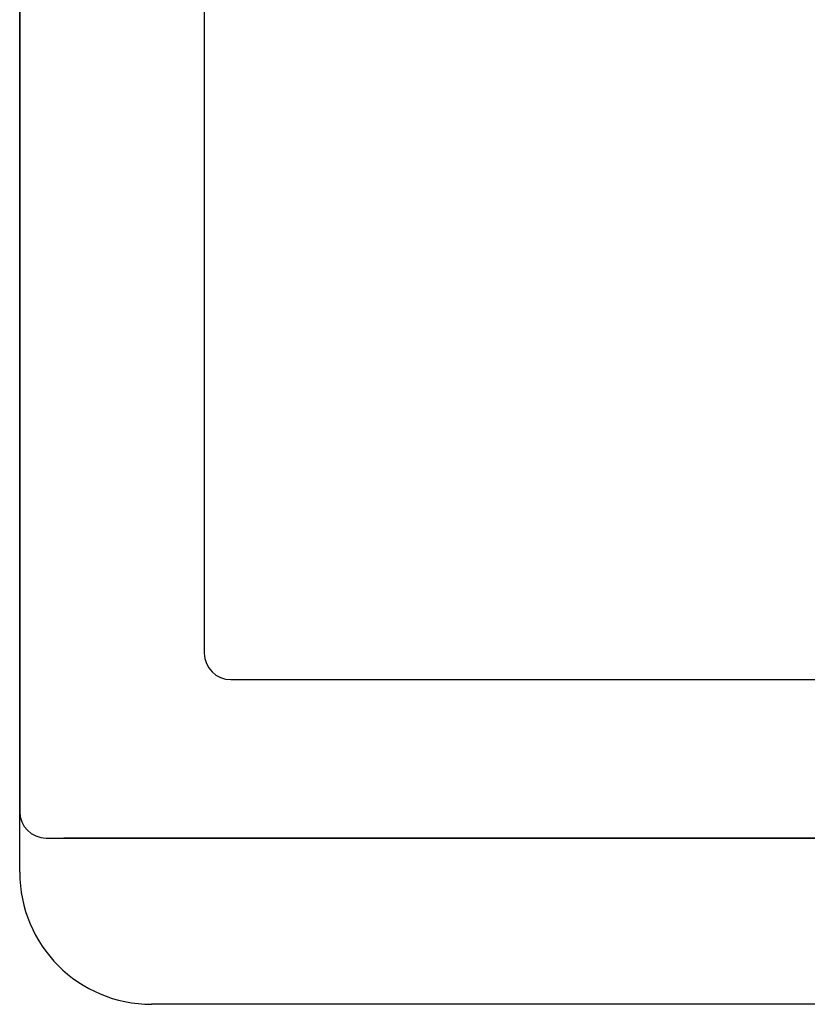
# Model space of a CAD drawing. Extents: x 189 to 9410, y -35 to 6650.
# Drawn here: x 735 to 765, y 5597 to 5634 of the extents above; entities that cross this region are included whole.
import ezdxf

# ---------------------------------------------------------------- set-up
doc = ezdxf.new("R2010")
doc.units = 0
doc.header["$LTSCALE"] = 250
doc.layers.add('SJC', color=1, linetype='CONTINUOUS')
doc.layers.add('SUNPOU', color=4, linetype='CONTINUOUS')

# ---------------------------------------------------------------- blocks, each defined once
blk = doc.blocks.new('キャップ')
at = {"layer": 'SJC'}
for p, q in [((-32, 640.25), (-32, 730)), ((27, 635.25), (-27, 635.25))]:
    blk.add_line(p, q, dxfattribs=at)
blk.add_arc((-27, 640.25), 5, 180, 270, dxfattribs=at)
blk = doc.blocks.new('上段ビ_ムコネクタ_端末')
at = {"layer": 'SJC'}
for p, q in [((-25, 40.581), (-25, -42)), ((-32, 39.45), (-32, -48)), ((-24, -43), (24, -43)), ((-31, -49), (31, -49)), ((30.327, -49), (-30.327, -49))]:
    blk.add_line(p, q, dxfattribs=at)
for centre in [(-24, -42), (-31, -48)]:
    blk.add_arc(centre, 1, 180, 270, dxfattribs=at)

msp = doc.modelspace()

# ---------------------------------------------------------------- block references
at = {"layer": 'SUNPOU'}
for name, p in [('上段ビ_ムコネクタ_端末', (767.125, 5652.195)), ('キャップ', (767.125, 4961.645))]:
    msp.add_blockref(name, p, dxfattribs=at)

doc.saveas('drawing.dxf')
